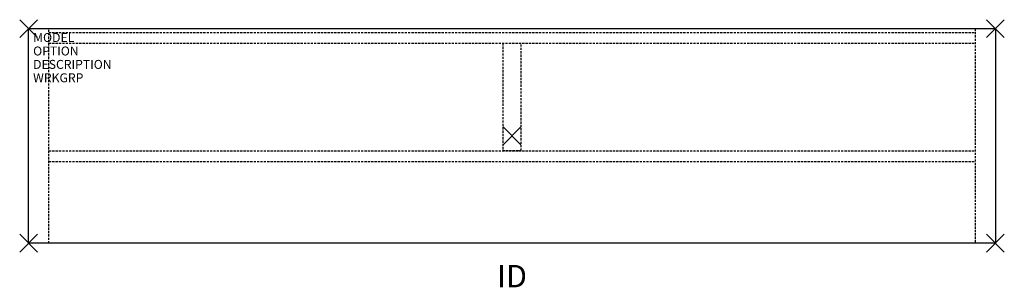
# Model space of a CAD drawing. Units: inches. Extents: x -55 to 55, y -17 to 13.
import ezdxf
from ezdxf.enums import TextEntityAlignment as Align

# ---------------------------------------------------------------- set-up
doc = ezdxf.new("R2010")
doc.units = ezdxf.units.IN
doc.header["$MEASUREMENT"] = 0
doc.header["$PDMODE"] = 3
doc.linetypes.add('HIDDEN', pattern=[0.375, 0.25, -0.125])
doc.layers.add('AFUTL-P', color=2, linetype='Continuous')
doc.layers.add('AFUTL-P-TN', color=7, linetype='Continuous')

msp = doc.modelspace()

# ---------------------------------------------------------------- linework, layer by layer
at = {"layer": 'AFUTL-P', "color": 3}
for p, q in [((-54, 12), (54, 12)), ((-54, -12), (-54, 12)), ((54, 12), (54, -12)), ((54, -12), (-54, -12))]:
    msp.add_line(p, q, dxfattribs=at)
at = {"layer": 'AFUTL-P', "color": 3, "linetype": 'HIDDEN'}
for p, q in [((-51.735, -12), (-51.735, 12)), ((-51.735, 11.565), (51.735, 11.565)), ((51.735, 12), (51.735, -12)), ((-51.735, 10.36), (51.735, 10.36)), ((-1.04, 10.36), (-1.04, -1.64)), ((1.04, -1.64), (1.04, 10.36)), ((-51.735, -1.6475), (51.735, -1.6475)), ((-1.04, -1.64), (1.04, -1.64)), ((-51.735, -2.8575), (51.735, -2.8575))]:
    msp.add_line(p, q, dxfattribs=at)
at = {"layer": 'AFUTL-P', "color": 3}
for p in [(-54, 12), (54, 12), (0, 0), (-54, -12), (54, -12)]:
    msp.add_point(p, dxfattribs=at)

# ---------------------------------------------------------------- texts
at = {"layer": 'AFUTL-P', "color": 7, "flags": 9}
for tag, p, s in [('MODEL', (-53.5, 10.5), ''), ('OPTION', (-53.5, 9), ''), ('DESCRIPTION', (-53.5, 7.5), 'SERENADE GATHERING TABLE'), ('WRKGRP', (-53.5, 6), '')]:
    msp.add_attdef(tag, p, s, height=1, dxfattribs=at)
at = {"layer": 'AFUTL-P-TN', "color": 7, "flags": 8}
msp.add_attdef('ID', text='ID', height=2.5, dxfattribs=at).set_placement((0, -16), align=Align.MIDDLE)

doc.saveas('drawing.dxf')
